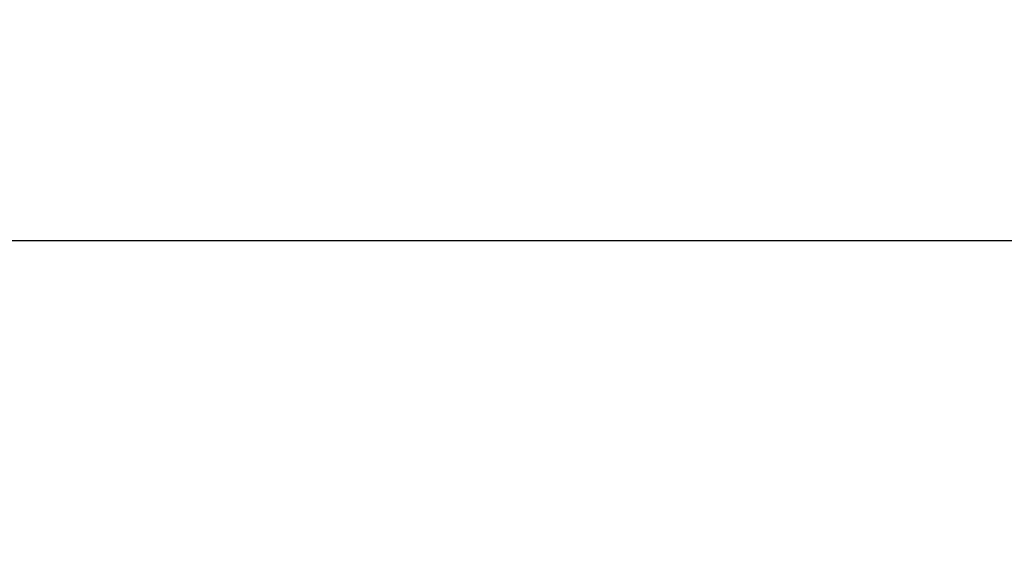
# Model space of a CAD drawing. Units: millimetres. Extents: x 155 to 1917, y 207 to 1440.
# Drawn here: x 1665 to 1810, y 1344 to 1423 of the extents above; entities that cross this region are included whole.
import ezdxf

# ---------------------------------------------------------------- set-up
doc = ezdxf.new("R2010")
doc.units = ezdxf.units.MM
doc.layers.add('DIMENSION', color=3, linetype='Continuous', lineweight=25)
doc.styles.add('BEMSTIL', font='arial.ttf', dxfattribs={"width": 0.8})
doc.dimstyles.new('BEMASS$0', dxfattribs={"dimscale": 10, "dimtxt": 3.5, "dimasz": 3.5, "dimexe": 2, "dimexo": 0, "dimgap": 1, "dimtad": 1, "dimdec": 1, "dimtxsty": 'BEMSTIL', "dimcen": 3, "dimclrd": 3, "dimclre": 3, "dimclrt": 4, "dimadec": 0, "dimazin": 0, "dimtfac": 1, "dimtdec": 1, "dimtofl": 0, "dimtmove": 0, "dimatfit": 0, "dimfxl": 0, "dimtolj": 1, "dimlwd": -1, "dimlwe": -1, "dimarcsym": 0})

# ---------------------------------------------------------------- blocks, each defined once
blk = doc.blocks.new('*D29')
at = {"layer": 'Defpoints', "color": 0}
for p in [(1838.18, 1390.74), (838.18, 1305.24), (1838.18, 1305.24)]:
    blk.add_point(p, dxfattribs=at)
at = {"layer": 'DIMENSION', "color": 3}
for p, q in [((838.18, 1340.24), (838.18, 1404.74)), ((1838.18, 1340.24), (1838.18, 1404.74)), ((862.68, 1390.74), (1813.68, 1390.74))]:
    blk.add_line(p, q, dxfattribs=at)
for points in [[(862.68, 1394.82), (862.68, 1386.66), (838.18, 1390.74)], [(1813.68, 1394.82), (1813.68, 1386.66), (1838.18, 1390.74)]]:
    blk.add_solid(points, dxfattribs=at)
at = {"layer": 'DIMENSION', "color": 4, "insert": (1338.18, 1422.76), "char_height": 24.5, "attachment_point": 2, "style": 'BEMSTIL'}
blk.add_mtext('\\A1;1000', dxfattribs=at)

msp = doc.modelspace()

# ---------------------------------------------------------------- dimensions: what is measured, and where the dimension line sits
at = {"layer": 'DIMENSION'}
dim = msp.add_linear_dim(base=(1838.18, 1390.74), p1=(838.18, 1305.24), p2=(1838.18, 1305.24), dimstyle='BEMASS$0', override={"dimscale": 7, "dimexo": 5, "dimdle": 1, "dimtofl": 1, "dimtfill": 1}, dxfattribs=at)
dim.commit()
dim.dimension.update_dxf_attribs({"geometry": '*D29', "text_midpoint": (1338.18, 1390.74), "dimtype": 160})

doc.saveas('drawing.dxf')
